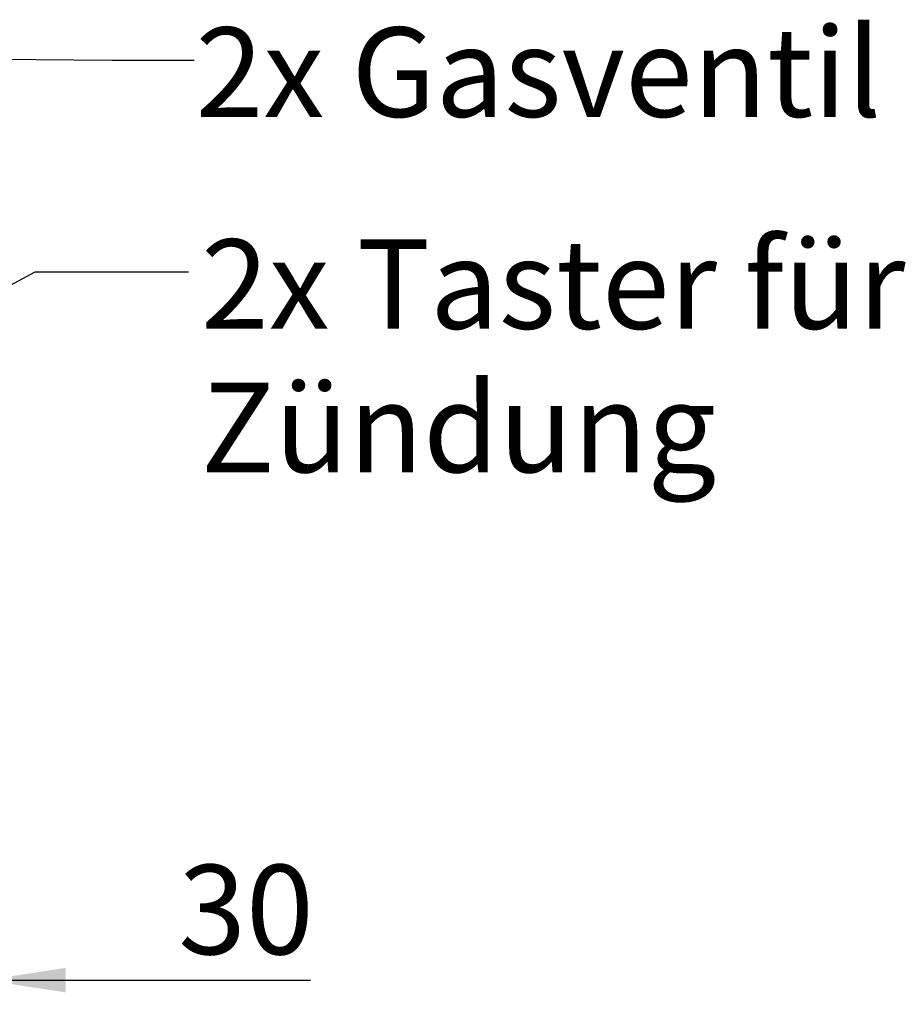
# Paper-space layout 'Blatt2' of a CAD drawing. Units: millimetres. Extents: x 5 to 415, y 5 to 292.
# Drawn here: x 156 to 192, y 189 to 230 of the extents above; entities that cross this region are included whole.
import ezdxf

# ---------------------------------------------------------------- set-up
doc = ezdxf.new("R2010")
doc.units = ezdxf.units.MM
doc.layers.add('BEMAßUNG', color=96, linetype='Continuous')
doc.styles.add('SLDTEXTSTYLE0', font='TXT', dxfattribs={"width": 0.75})
doc.dimstyles.new('SLDDIMSTYLE4', dxfattribs={"dimtxt": 0.18, "dimasz": 3.302, "dimexe": 0, "dimexo": 0.0625, "dimgap": 0, "dimtad": 0, "dimtih": 1, "dimtoh": 1, "dimdec": 0, "dimrnd": 1e-09, "dimzin": 0, "dimdsep": 46, "dimtxsty": 'Standard', "dimsah": 1, "dimcen": 0.09, "dimadec": 0, "dimazin": 0, "dimtfac": 3.302, "dimtdec": 0, "dimtofl": 0, "dimtmove": 0, "dimatfit": 3, "dimfxl": 0, "dimfrac": 2, "dimtolj": 1, "dimtzin": 0, "dimarcsym": 0})
doc.dimstyles.new('SLDDIMSTYLE7', dxfattribs={"dimtxt": 3.704167, "dimasz": 3.302, "dimexe": 0, "dimexo": 0.0625, "dimgap": 0.926042, "dimtad": 1, "dimlfac": 13, "dimrnd": 1e-09, "dimzin": 12, "dimdsep": 46, "dimtxsty": 'SLDTEXTSTYLE0', "dimsah": 1, "dimcen": 0.09, "dimadec": 0, "dimazin": 3, "dimtfac": 1, "dimtmove": 0, "dimatfit": 0, "dimfxl": 0, "dimfrac": 2, "dimtolj": 1, "dimtzin": 12, "dimarcsym": 0})

# ---------------------------------------------------------------- blocks, each defined once
blk = doc.blocks.new('_D_30')
at = {"layer": 'BEMAßUNG'}
for p, q in [((154.154, 192.433), (154.154, 188.814)), ((151.807, 189.814), (145.457, 189.814)), ((151.807, 189.814), (154.154, 189.814)), ((154.154, 189.814), (167.593, 189.814)), ((151.807, 189.318), (151.807, 188.814))]:
    blk.add_line(p, q, dxfattribs=at)
for points in [[(151.807, 189.814), (148.505, 190.322), (148.505, 189.306)], [(154.154, 189.814), (157.456, 189.306), (157.456, 190.322)]]:
    blk.add_solid(points, dxfattribs=at)
at = {"layer": 'BEMAßUNG', "insert": (162.119, 194.588), "char_height": 3.7042, "attachment_point": 1, "style": 'SLDTEXTSTYLE0'}
blk.add_mtext('30', dxfattribs=at)
blk = doc.blocks.new('SW_NOTE_1')
at = {"layer": 'BEMAßUNG', "color": 0, "attachment_point": 1, "style": 'SLDTEXTSTYLE0'}
for s, insert, char_height in [('2x Taster für elektrische', (0.518, 1.348), 3.70417), ('Zündung', (0.518, -4.591), 3.7042)]:
    blk.add_mtext(s, dxfattribs=dict(at, insert=insert, char_height=char_height))

psp = doc.layouts.new('Blatt2')

# ---------------------------------------------------------------- linework, layer by layer
at = {"layer": 'BEMAßUNG'}
for p, q in [((151.77844, 227.95557), (159.38898, 227.89855)), ((159.38898, 227.89855), (162.77174, 227.89855))]:
    psp.add_line(p, q, dxfattribs=at)

# ---------------------------------------------------------------- block references
psp.add_blockref('SW_NOTE_1', (162.54348, 219.13386), dxfattribs=at)

# ---------------------------------------------------------------- texts
at = {"layer": 'BEMAßUNG', "insert": (162.83664, 229.25586), "char_height": 3.7041667, "attachment_point": 1, "style": 'SLDTEXTSTYLE0'}
psp.add_mtext('2x Gasventil', dxfattribs=at)

# ---------------------------------------------------------------- dimensions: what is measured, and where the dimension line sits
at = {"layer": 'BEMAßUNG'}
dim = psp.add_linear_dim(base=(154.15359, 189.81352), p1=(151.80744, 190.31781), p2=(154.15359, 193.4332), dimstyle='SLDDIMSTYLE7', dxfattribs=at)
dim.commit()
dim.dimension.update_dxf_attribs({"geometry": '_D_30', "text_midpoint": (164.8557, 189.81352), "dimtype": 160})

# ---------------------------------------------------------------- leaders
psp.add_leader([(130.48911, 205.34209), (156.19348, 219.13386), (162.54348, 219.13386)], dimstyle='SLDDIMSTYLE4', dxfattribs=at)

doc.saveas('drawing.dxf')
